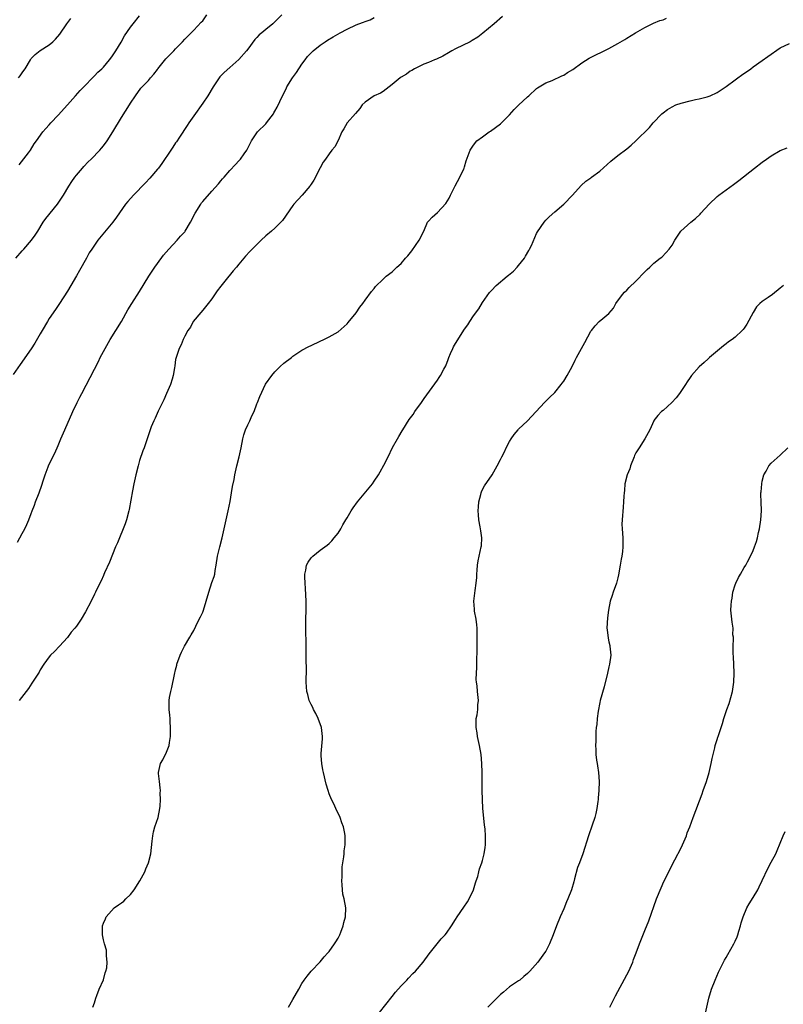
# Model space of a CAD drawing. Units: inches. Extents: x 2619000 to 2622000, y 1479000 to 1482000.
# Drawn here: x 2619324 to 2619494, y 1480612 to 1480830 of the extents above; entities that cross this region are included whole.
import ezdxf

# ---------------------------------------------------------------- set-up
doc = ezdxf.new("R2010")
doc.units = ezdxf.units.IN
doc.header["$MEASUREMENT"] = 0
doc.layers.add('LD26191479_10ft', color=91, linetype='Continuous')

msp = doc.modelspace()

# ---------------------------------------------------------------- linework, layer by layer
at = {"layer": 'LD26191479_10ft'}
for points, elevation in [([(2619382.51, 1480831), (2619381, 1480829.41), (2619380.77, 1480829.23), (2619380.53, 1480829), (2619379, 1480827.7), (2619378.09, 1480827), (2619377.5, 1480826.5), (2619377, 1480825.92), (2619376.52, 1480825.48), (2619375, 1480823.35), (2619374.73, 1480823), (2619373, 1480821.05), (2619371, 1480819.31), (2619369.78, 1480818.22), (2619369, 1480817.41), (2619368.81, 1480817.19), (2619368.66, 1480817), (2619367.3, 1480815), (2619366.11, 1480813), (2619365, 1480811.35), (2619363, 1480808.56), (2619361.94, 1480807), (2619361.58, 1480806.42), (2619359.82, 1480803.82), (2619359.18, 1480802.82), (2619359, 1480802.58), (2619358.37, 1480801.63), (2619357.93, 1480801), (2619355.97, 1480798.03), (2619355.2, 1480797), (2619355, 1480796.74), (2619353.27, 1480794.73), (2619352.3, 1480793.7), (2619349.66, 1480791), (2619348.39, 1480789.61), (2619347.91, 1480789), (2619345.89, 1480786.11), (2619345.07, 1480785), (2619341.79, 1480781), (2619341, 1480779.93), (2619340.41, 1480779), (2619339.82, 1480778.18), (2619339.21, 1480777), (2619337.68, 1480774.32), (2619337, 1480773.08), (2619335.74, 1480771), (2619335, 1480769.71), (2619333.29, 1480767), (2619332.34, 1480765.66), (2619331, 1480763.65), (2619330.58, 1480763), (2619329.42, 1480761), (2619329, 1480760.24), (2619327.8, 1480758.2), (2619327, 1480756.95), (2619324.52, 1480753.48), (2619323, 1480751.25)], 9490), ([(2619323.56, 1480777), (2619325, 1480778.62), (2619325.36, 1480779), (2619327.08, 1480781), (2619327.86, 1480782.14), (2619328.43, 1480783), (2619329.66, 1480785), (2619330.21, 1480785.79), (2619332.82, 1480789), (2619333, 1480789.25), (2619334.18, 1480791), (2619335.36, 1480793), (2619336, 1480794), (2619336.68, 1480795), (2619337, 1480795.41), (2619338.34, 1480797), (2619338.65, 1480797.35), (2619339.62, 1480798.38), (2619340.27, 1480799), (2619342.23, 1480801), (2619342.59, 1480801.41), (2619343, 1480801.93), (2619343.82, 1480803), (2619345.06, 1480805), (2619347, 1480808.19), (2619348.78, 1480811), (2619349, 1480811.39), (2619350.07, 1480813), (2619351.3, 1480814.7), (2619351.55, 1480815), (2619353, 1480816.4), (2619353.44, 1480817), (2619354.2, 1480817.8), (2619355, 1480818.87), (2619355.08, 1480819), (2619356.81, 1480821.19), (2619358.61, 1480823), (2619359, 1480823.44), (2619360.53, 1480825), (2619361, 1480825.55), (2619363, 1480827.55), (2619364.69, 1480829.31), (2619365, 1480829.67), (2619365.92, 1480831)], 9480), ([(2619323.92, 1480714.08), (2619324.49, 1480715), (2619325, 1480715.98), (2619325.57, 1480717), (2619326, 1480718), (2619326.45, 1480719), (2619327, 1480720.45), (2619327.19, 1480721), (2619327.71, 1480722.29), (2619327.94, 1480723), (2619328.72, 1480725), (2619329.31, 1480726.69), (2619329.67, 1480727.67), (2619330.08, 1480729), (2619330.77, 1480730.77), (2619330.84, 1480731), (2619331.82, 1480733), (2619332.23, 1480733.77), (2619333, 1480735.52), (2619333.58, 1480737), (2619334.43, 1480739), (2619336.23, 1480743), (2619337.18, 1480745), (2619337.79, 1480746.21), (2619338.18, 1480747), (2619341, 1480752.39), (2619341.88, 1480754.12), (2619342.31, 1480755), (2619343.36, 1480757), (2619344.5, 1480759), (2619345.76, 1480761), (2619346.97, 1480763), (2619348.4, 1480765.6), (2619349.29, 1480767), (2619351, 1480769.62), (2619353.08, 1480773), (2619353.82, 1480774.18), (2619354.36, 1480775), (2619355, 1480775.88), (2619356.34, 1480777.66), (2619357.51, 1480779), (2619359.32, 1480781), (2619360.09, 1480781.91), (2619361, 1480782.89), (2619361.09, 1480783), (2619362.28, 1480785), (2619363.31, 1480787), (2619364.56, 1480789), (2619364.74, 1480789.26), (2619365, 1480789.6), (2619367, 1480791.9), (2619368.49, 1480793.51), (2619369, 1480794.17), (2619369.42, 1480794.58), (2619369.74, 1480795), (2619371, 1480796.49), (2619372.24, 1480797.76), (2619373, 1480798.63), (2619373.35, 1480799), (2619374.19, 1480800.19), (2619374.79, 1480801), (2619374.87, 1480801.13), (2619375.82, 1480803), (2619377, 1480804.79), (2619377.17, 1480805), (2619379, 1480806.84), (2619379.15, 1480807), (2619380.66, 1480809), (2619380.79, 1480809.21), (2619381, 1480809.58), (2619381.49, 1480810.51), (2619382.67, 1480813), (2619383.47, 1480814.53), (2619383.65, 1480815), (2619384.86, 1480817), (2619385.79, 1480818.21), (2619387, 1480820.04), (2619387.69, 1480821), (2619388.25, 1480821.75), (2619389, 1480822.58), (2619389.46, 1480823), (2619391, 1480824.26), (2619392.15, 1480825), (2619392.64, 1480825.36), (2619393.88, 1480826.12), (2619395.44, 1480827), (2619397, 1480827.8), (2619399, 1480828.75), (2619399.61, 1480829), (2619400.65, 1480829.35), (2619401, 1480829.51), (2619402.12, 1480829.88), (2619403, 1480830.4)], 9500), ([(2619324.16, 1480817), (2619324.54, 1480817.46), (2619325, 1480818.13), (2619325.39, 1480818.61), (2619325.65, 1480819), (2619326.81, 1480821), (2619327, 1480821.29), (2619327.84, 1480822.16), (2619329, 1480823.07), (2619331, 1480824.32), (2619331.75, 1480825), (2619332.4, 1480825.6), (2619333.3, 1480826.7), (2619334.9, 1480829), (2619335.81, 1480830.19)], 9460), ([(2619324.32, 1480797.68), (2619326.39, 1480800.39), (2619326.83, 1480801), (2619327.65, 1480802.35), (2619328.17, 1480803), (2619329.59, 1480805), (2619330.23, 1480805.77), (2619331, 1480806.56), (2619331.37, 1480807), (2619333, 1480808.69), (2619335.03, 1480811), (2619336.82, 1480813), (2619337.82, 1480814.18), (2619338.63, 1480815), (2619340.77, 1480817.23), (2619341, 1480817.42), (2619341.73, 1480818.27), (2619342.61, 1480819), (2619343, 1480819.38), (2619344.35, 1480821), (2619344.61, 1480821.39), (2619345, 1480821.87), (2619345.43, 1480822.57), (2619345.76, 1480823), (2619346.91, 1480824.91), (2619347.7, 1480826.3), (2619349, 1480828.22), (2619349.58, 1480829), (2619351, 1480830.72)], 9470), ([(2619431.4, 1480830.6), (2619429.58, 1480829), (2619427.1, 1480826.9), (2619425.95, 1480826.05), (2619424.74, 1480825.26), (2619424.23, 1480825), (2619421, 1480823.42), (2619420.18, 1480823), (2619419.45, 1480822.55), (2619418.18, 1480821.82), (2619416.83, 1480821.17), (2619416.39, 1480821), (2619415, 1480820.38), (2619414, 1480820), (2619413, 1480819.55), (2619411.92, 1480819), (2619411.36, 1480818.64), (2619411, 1480818.47), (2619410.16, 1480817.84), (2619409, 1480817.15), (2619408.79, 1480817), (2619407, 1480815.5), (2619406.3, 1480815), (2619405, 1480813.98), (2619404.41, 1480813.59), (2619403, 1480812.98), (2619401, 1480811.59), (2619400.37, 1480811), (2619399.79, 1480810.21), (2619398.88, 1480809.12), (2619396.98, 1480807), (2619396.28, 1480805.72), (2619395.83, 1480805), (2619395, 1480803.13), (2619394.29, 1480801.71), (2619393.62, 1480801), (2619393, 1480800.18), (2619392.18, 1480799), (2619391.72, 1480798.28), (2619391, 1480797.07), (2619389.65, 1480794.35), (2619389, 1480793.46), (2619388.84, 1480793.16), (2619388.73, 1480793), (2619387.05, 1480791), (2619385.22, 1480789), (2619385, 1480788.72), (2619382.65, 1480785.35), (2619382.32, 1480785), (2619381, 1480783.7), (2619380.22, 1480783), (2619379, 1480781.96), (2619377.95, 1480781), (2619377, 1480780.09), (2619375.47, 1480778.53), (2619374.51, 1480777.49), (2619374.11, 1480777), (2619373, 1480775.71), (2619372.46, 1480775), (2619371.77, 1480774.23), (2619370.89, 1480773.11), (2619370.81, 1480773), (2619369, 1480770.79), (2619368.21, 1480769.79), (2619367, 1480768.03), (2619366.24, 1480767), (2619365, 1480765.48), (2619364.56, 1480765), (2619362.88, 1480763), (2619362.27, 1480761.73), (2619361.67, 1480761), (2619361, 1480759.73), (2619360.64, 1480759), (2619360.21, 1480757.79), (2619359.77, 1480757), (2619359.08, 1480755), (2619359, 1480754.59), (2619358.81, 1480753.19), (2619358.72, 1480752.72), (2619358.47, 1480751), (2619358.23, 1480750.23), (2619357.89, 1480749), (2619357, 1480747.03), (2619356.41, 1480745.59), (2619356.07, 1480745), (2619355.09, 1480743.09), (2619354.44, 1480741.56), (2619354.13, 1480741), (2619353.6, 1480739.6), (2619353, 1480737.87), (2619352.79, 1480737.21), (2619351.99, 1480735), (2619351.71, 1480734.29), (2619351, 1480732.14), (2619350.68, 1480731), (2619350.18, 1480729), (2619349.74, 1480727), (2619349.44, 1480725.44), (2619348.71, 1480721.29), (2619348.65, 1480721), (2619348.13, 1480719), (2619347.84, 1480718.16), (2619347.38, 1480717), (2619346.53, 1480715), (2619346.11, 1480713.89), (2619345.7, 1480713), (2619345, 1480711.3), (2619344.37, 1480709.63), (2619343.26, 1480707.26), (2619343.11, 1480706.89), (2619343, 1480706.68), (2619342.5, 1480705.5), (2619342.23, 1480705), (2619341.24, 1480703), (2619341, 1480702.54), (2619340.26, 1480701), (2619339, 1480698.61), (2619338.04, 1480697), (2619337, 1480695.46), (2619336.66, 1480695), (2619335.87, 1480694.13), (2619335, 1480692.92), (2619333.27, 1480691), (2619332.15, 1480689.85), (2619331.3, 1480689), (2619331, 1480688.66), (2619329.79, 1480687), (2619329, 1480685.77), (2619328.72, 1480685.28), (2619327.16, 1480682.84), (2619326.36, 1480681.64), (2619325.89, 1480681), (2619324.34, 1480679)], 9510), ([(2619340.68, 1480611), (2619341, 1480611.96), (2619341.32, 1480613), (2619341.55, 1480613.55), (2619342.06, 1480615), (2619343, 1480617.03), (2619343.39, 1480618.61), (2619343.55, 1480619), (2619343.74, 1480619.74), (2619343.84, 1480621), (2619343.65, 1480622.35), (2619343.7, 1480623), (2619343.65, 1480623.65), (2619343.21, 1480625), (2619343, 1480625.89), (2619342.76, 1480627), (2619342.77, 1480629), (2619343, 1480629.61), (2619343.42, 1480630.58), (2619343.57, 1480631), (2619345.4, 1480633), (2619346.36, 1480633.64), (2619347, 1480634.1), (2619347.49, 1480634.51), (2619347.93, 1480635), (2619349, 1480635.98), (2619349.8, 1480637), (2619351.07, 1480639), (2619352.15, 1480641), (2619352.38, 1480641.62), (2619353.01, 1480643), (2619353.48, 1480645), (2619353.62, 1480646.38), (2619353.79, 1480647.79), (2619353.91, 1480649), (2619354.11, 1480649.89), (2619354.42, 1480651), (2619355.09, 1480653), (2619355.48, 1480655), (2619355.55, 1480655.55), (2619355.61, 1480657), (2619355.57, 1480658.43), (2619355.61, 1480659), (2619355.59, 1480659.59), (2619355.4, 1480661), (2619355.2, 1480662.8), (2619355.19, 1480663), (2619355.64, 1480665), (2619356.17, 1480665.83), (2619357, 1480667.48), (2619357.58, 1480669), (2619357.64, 1480669.64), (2619357.85, 1480671), (2619357.88, 1480671.88), (2619357.88, 1480673), (2619357.79, 1480674.21), (2619357.78, 1480675), (2619357.7, 1480675.7), (2619357.58, 1480677), (2619357.55, 1480677.55), (2619357.58, 1480679), (2619357.67, 1480679.67), (2619357.91, 1480681), (2619358.13, 1480681.87), (2619358.74, 1480684.74), (2619359, 1480685.75), (2619359.23, 1480686.77), (2619359.28, 1480687), (2619359.98, 1480689), (2619360.29, 1480689.71), (2619360.98, 1480691), (2619362.12, 1480693), (2619362.46, 1480693.54), (2619363, 1480694.46), (2619363.47, 1480695.47), (2619364.23, 1480697), (2619364.5, 1480697.5), (2619365, 1480698.55), (2619365.18, 1480699), (2619365.8, 1480701), (2619366.32, 1480703), (2619367, 1480705.14), (2619367.51, 1480706.49), (2619367.65, 1480707), (2619367.76, 1480707.76), (2619368.01, 1480709), (2619368.31, 1480711), (2619368.76, 1480713), (2619369.28, 1480715), (2619369.75, 1480717), (2619370.67, 1480721), (2619371.09, 1480723.09), (2619371.41, 1480725), (2619371.62, 1480726.38), (2619371.94, 1480727.94), (2619372.12, 1480729), (2619372.58, 1480731), (2619373.09, 1480733), (2619373.5, 1480735), (2619373.87, 1480737), (2619374.12, 1480737.88), (2619374.49, 1480739), (2619375, 1480740.11), (2619375.43, 1480741), (2619375.89, 1480742.11), (2619376.38, 1480743), (2619377, 1480744.7), (2619377.13, 1480745), (2619377.62, 1480746.38), (2619378.94, 1480749.06), (2619380.32, 1480751), (2619381, 1480751.86), (2619382.17, 1480753), (2619383, 1480753.78), (2619384.64, 1480755), (2619385, 1480755.28), (2619387, 1480756.6), (2619388.54, 1480757.46), (2619389, 1480757.7), (2619391, 1480758.66), (2619391.82, 1480759), (2619393, 1480759.56), (2619395, 1480760.72), (2619397, 1480762.47), (2619397.23, 1480762.77), (2619399, 1480764.92), (2619399.84, 1480766.16), (2619400.46, 1480767), (2619401, 1480767.69), (2619402.39, 1480769.61), (2619403, 1480770.33), (2619403.29, 1480770.71), (2619405, 1480772.39), (2619405.68, 1480773), (2619407, 1480774.01), (2619408.02, 1480775), (2619409, 1480775.88), (2619409.93, 1480777), (2619410.43, 1480777.57), (2619411.33, 1480778.67), (2619412.94, 1480781), (2619414, 1480783), (2619414.83, 1480785), (2619415, 1480785.26), (2619415.86, 1480786.14), (2619417, 1480787.16), (2619418.89, 1480789.11), (2619419.64, 1480790.36), (2619419.91, 1480791), (2619420.93, 1480793.07), (2619421.99, 1480795), (2619422.84, 1480796.84), (2619422.91, 1480797), (2619423, 1480797.29), (2619423.39, 1480798.61), (2619424.26, 1480801), (2619424.58, 1480801.42), (2619425, 1480802.05), (2619425.78, 1480803), (2619427, 1480803.96), (2619428.46, 1480805), (2619428.79, 1480805.21), (2619431, 1480806.81), (2619431.22, 1480807), (2619433, 1480808.81), (2619434.05, 1480809.95), (2619435, 1480810.95), (2619437, 1480812.78), (2619437.28, 1480813), (2619439, 1480814.63), (2619439.2, 1480814.8), (2619441, 1480815.91), (2619442.42, 1480816.42), (2619444.57, 1480817.43), (2619445, 1480817.61), (2619445.84, 1480818.17), (2619447, 1480818.88), (2619449, 1480820.34), (2619450.65, 1480821.35), (2619455, 1480823.48), (2619457, 1480824.58), (2619458.53, 1480825.47), (2619459, 1480825.82), (2619460.92, 1480827), (2619463, 1480828.16), (2619464.62, 1480829), (2619464.88, 1480829.12), (2619466.3, 1480829.7), (2619467, 1480829.88), (2619467.79, 1480830.21)], 9520), ([(2619384.02, 1480611), (2619385, 1480612.68), (2619386.28, 1480615), (2619387, 1480616.23), (2619387.51, 1480617), (2619388.13, 1480617.87), (2619389.05, 1480618.95), (2619391, 1480621.03), (2619391.89, 1480622.11), (2619392.74, 1480623), (2619393, 1480623.33), (2619394.23, 1480625), (2619394.5, 1480625.5), (2619395, 1480626.26), (2619395.24, 1480626.76), (2619395.38, 1480627), (2619395.63, 1480627.63), (2619396.13, 1480629), (2619396.27, 1480629.73), (2619396.64, 1480631), (2619396.73, 1480633), (2619396.32, 1480635), (2619396.05, 1480636.05), (2619395.94, 1480637), (2619395.93, 1480638.07), (2619395.86, 1480639), (2619395.91, 1480639.91), (2619395.92, 1480641), (2619395.9, 1480642.1), (2619396.05, 1480643), (2619396.29, 1480644.29), (2619396.31, 1480645), (2619396.36, 1480645.64), (2619396.6, 1480647), (2619396.59, 1480649), (2619396.5, 1480649.5), (2619396.17, 1480651), (2619395.86, 1480651.86), (2619395.43, 1480653), (2619394.5, 1480655), (2619394.04, 1480656.04), (2619393.54, 1480657), (2619393, 1480658.3), (2619392.77, 1480659), (2619392.39, 1480660.39), (2619391.74, 1480663), (2619391.61, 1480663.61), (2619391.36, 1480665), (2619391.28, 1480666.72), (2619391.25, 1480667), (2619391.25, 1480667.25), (2619391.51, 1480670.49), (2619391.51, 1480671), (2619391.31, 1480673), (2619390.6, 1480675), (2619390.06, 1480676.06), (2619389.55, 1480677), (2619389.39, 1480677.39), (2619389, 1480678.1), (2619388.6, 1480679), (2619388.3, 1480680.3), (2619388.08, 1480681), (2619387.98, 1480682.02), (2619387.94, 1480683), (2619387.97, 1480686.03), (2619387.93, 1480687.93), (2619387.92, 1480690.08), (2619387.96, 1480691.96), (2619387.84, 1480694.16), (2619387.87, 1480697), (2619387.94, 1480699), (2619387.94, 1480701), (2619387.81, 1480703.81), (2619387.72, 1480705), (2619387.64, 1480706.36), (2619387.64, 1480707), (2619387.83, 1480707.83), (2619388.01, 1480709), (2619388.36, 1480709.64), (2619389, 1480710.61), (2619389.38, 1480711), (2619391, 1480712.32), (2619392.56, 1480713.44), (2619393, 1480713.79), (2619393.62, 1480714.38), (2619394.15, 1480715), (2619395, 1480716.05), (2619395.58, 1480717), (2619396.07, 1480717.93), (2619396.7, 1480719), (2619397, 1480719.46), (2619397.86, 1480721), (2619398.32, 1480721.68), (2619399.32, 1480723), (2619401.9, 1480726.1), (2619402.59, 1480727), (2619403, 1480727.57), (2619403.92, 1480729), (2619404.34, 1480729.66), (2619405.12, 1480731.12), (2619406.07, 1480733), (2619407.08, 1480735.08), (2619408.13, 1480737), (2619408.49, 1480737.51), (2619409.22, 1480738.78), (2619409.32, 1480739), (2619410.77, 1480741.23), (2619411.6, 1480742.4), (2619412.01, 1480743), (2619413.46, 1480745), (2619414.09, 1480745.91), (2619417, 1480749.96), (2619417.43, 1480750.57), (2619417.71, 1480751), (2619418.45, 1480752.45), (2619418.85, 1480753.15), (2619419.41, 1480754.59), (2619419.52, 1480755), (2619419.88, 1480755.88), (2619420.39, 1480757), (2619420.61, 1480757.39), (2619421, 1480758.13), (2619423, 1480761.31), (2619423.74, 1480762.26), (2619424.18, 1480763), (2619425, 1480764.26), (2619426.17, 1480765.83), (2619427, 1480767.18), (2619428.58, 1480769.42), (2619429, 1480769.89), (2619430.04, 1480771), (2619432.45, 1480773), (2619432.76, 1480773.24), (2619433.86, 1480774.14), (2619434.67, 1480775), (2619435, 1480775.37), (2619436.28, 1480777), (2619436.53, 1480777.47), (2619437.27, 1480778.73), (2619437.45, 1480779), (2619437.84, 1480779.84), (2619439, 1480782.49), (2619439.17, 1480782.83), (2619440.68, 1480785), (2619441, 1480785.42), (2619441.79, 1480786.21), (2619443, 1480787.29), (2619445.05, 1480789), (2619446.97, 1480791), (2619448.85, 1480793.15), (2619449.89, 1480794.11), (2619451, 1480794.85), (2619451.17, 1480795), (2619453, 1480796.32), (2619455.46, 1480798.54), (2619457, 1480799.77), (2619459, 1480801.25), (2619459.94, 1480802.06), (2619461, 1480803.01), (2619464, 1480806), (2619464.81, 1480807), (2619466.71, 1480809), (2619467, 1480809.23), (2619468.03, 1480809.97), (2619469, 1480810.59), (2619469.81, 1480811), (2619471, 1480811.4), (2619473, 1480811.92), (2619474.19, 1480812.19), (2619475, 1480812.36), (2619476.82, 1480812.82), (2619477, 1480812.85), (2619477.42, 1480813), (2619479, 1480813.72), (2619481, 1480815.07), (2619483, 1480816.59), (2619483.58, 1480817), (2619484.39, 1480817.61), (2619486.45, 1480819), (2619487, 1480819.41), (2619489, 1480820.82), (2619490.24, 1480821.76), (2619493, 1480823.62), (2619495, 1480824.58)], 9530), ([(2619404.17, 1480609.83), (2619407, 1480613.37), (2619407.71, 1480614.29), (2619409, 1480615.73), (2619410.21, 1480617), (2619410.58, 1480617.42), (2619411.57, 1480618.43), (2619412.16, 1480619), (2619413.87, 1480621), (2619415.19, 1480622.81), (2619417.86, 1480626.14), (2619418.71, 1480627), (2619419, 1480627.39), (2619420.1, 1480629), (2619421, 1480630.41), (2619421.35, 1480631), (2619422.86, 1480633.14), (2619423.67, 1480634.33), (2619424.08, 1480635), (2619425, 1480637), (2619425.45, 1480638.55), (2619425.63, 1480639), (2619425.93, 1480639.93), (2619426.21, 1480641), (2619426.35, 1480641.65), (2619426.84, 1480643), (2619427, 1480643.52), (2619427.38, 1480645), (2619427.61, 1480646.39), (2619427.68, 1480647), (2619427.64, 1480647.64), (2619427.68, 1480649), (2619427.58, 1480650.42), (2619427.44, 1480651.44), (2619427.09, 1480655), (2619426.99, 1480657.01), (2619426.93, 1480659), (2619426.91, 1480661.09), (2619426.91, 1480663), (2619426.87, 1480665), (2619426.71, 1480667), (2619426.37, 1480669), (2619425.92, 1480671), (2619425.81, 1480671.81), (2619425.59, 1480673), (2619425.57, 1480674.43), (2619425.62, 1480675), (2619425.79, 1480675.79), (2619425.95, 1480677), (2619425.99, 1480678.01), (2619426.11, 1480679), (2619425.88, 1480681), (2619425.79, 1480682.21), (2619425.66, 1480683), (2619425.61, 1480683.61), (2619425.66, 1480685), (2619425.74, 1480686.26), (2619425.72, 1480687.72), (2619425.79, 1480690.21), (2619425.79, 1480691.79), (2619425.84, 1480693), (2619425.82, 1480695), (2619425.76, 1480695.76), (2619425.58, 1480697), (2619425.25, 1480698.75), (2619425.22, 1480699), (2619425.21, 1480699.21), (2619425.08, 1480701), (2619425.36, 1480703.36), (2619425.62, 1480705), (2619425.73, 1480706.27), (2619425.75, 1480707), (2619425.83, 1480707.83), (2619425.91, 1480709), (2619426.05, 1480709.95), (2619426.27, 1480711), (2619426.72, 1480713), (2619426.75, 1480713.25), (2619426.86, 1480715), (2619426.61, 1480716.61), (2619426.58, 1480717), (2619426.5, 1480717.5), (2619426.2, 1480719), (2619426.1, 1480720.1), (2619426.03, 1480721), (2619426.09, 1480721.91), (2619426.19, 1480723), (2619426.62, 1480724.62), (2619426.69, 1480725), (2619426.77, 1480725.23), (2619427, 1480725.71), (2619427.47, 1480726.53), (2619429.12, 1480729), (2619430.26, 1480731), (2619431, 1480732.43), (2619431.27, 1480733), (2619431.88, 1480734.12), (2619432.26, 1480735), (2619433, 1480736.4), (2619433.35, 1480737), (2619434.05, 1480737.95), (2619434.9, 1480739), (2619435, 1480739.11), (2619437, 1480741), (2619440.71, 1480745), (2619441.88, 1480746.12), (2619443, 1480747.28), (2619444.46, 1480749), (2619444.69, 1480749.31), (2619445, 1480749.75), (2619445.78, 1480751), (2619446.85, 1480753), (2619447.55, 1480754.45), (2619447.83, 1480755), (2619449.69, 1480758.31), (2619451, 1480760.81), (2619451.13, 1480761), (2619451.99, 1480762.01), (2619452.89, 1480763), (2619453.64, 1480763.64), (2619455, 1480764.73), (2619456.03, 1480765.97), (2619456.56, 1480767), (2619458.01, 1480769), (2619458.48, 1480769.52), (2619459, 1480769.96), (2619459.51, 1480770.49), (2619461, 1480771.9), (2619463, 1480774.02), (2619463.49, 1480774.51), (2619464.06, 1480775), (2619465, 1480775.94), (2619466.4, 1480777), (2619466.72, 1480777.28), (2619467.73, 1480778.27), (2619468.4, 1480779), (2619469, 1480779.9), (2619469.61, 1480781), (2619470.98, 1480783), (2619473.16, 1480785), (2619474.21, 1480785.79), (2619475.24, 1480786.76), (2619475.42, 1480787), (2619477.23, 1480789), (2619479, 1480790.68), (2619479.4, 1480791), (2619482.61, 1480793.39), (2619483.79, 1480794.21), (2619487.29, 1480797), (2619489, 1480798.31), (2619489.93, 1480799), (2619491, 1480799.72), (2619493, 1480800.86), (2619494.5, 1480801.5)], 9540), ([(2619493.71, 1480771), (2619493.34, 1480770.66), (2619493, 1480770.36), (2619491.27, 1480769), (2619490.33, 1480768.33), (2619489, 1480767.44), (2619488.49, 1480767), (2619487.74, 1480766.26), (2619487, 1480765), (2619485.6, 1480762.4), (2619485, 1480761.53), (2619484.77, 1480761.23), (2619484.55, 1480761), (2619483, 1480759.53), (2619482.3, 1480759), (2619481.53, 1480758.47), (2619481, 1480758.04), (2619480.4, 1480757.6), (2619477.3, 1480755), (2619477, 1480754.72), (2619476.13, 1480753.87), (2619475, 1480752.91), (2619473.34, 1480751), (2619473, 1480750.56), (2619472.37, 1480749.63), (2619471.99, 1480749), (2619470.62, 1480747), (2619469.93, 1480746.07), (2619468.99, 1480745.01), (2619467, 1480743.27), (2619466.64, 1480743), (2619465.84, 1480742.16), (2619465, 1480741.07), (2619464.95, 1480741), (2619464.1, 1480739), (2619463.68, 1480738.32), (2619463, 1480737), (2619461.69, 1480735), (2619461, 1480733.88), (2619460.71, 1480733.29), (2619460.61, 1480733), (2619459.81, 1480731), (2619459.64, 1480730.36), (2619459.05, 1480729), (2619458.57, 1480727), (2619458.48, 1480725.52), (2619458.37, 1480725), (2619458.3, 1480724.3), (2619458.27, 1480723), (2619458.19, 1480721.81), (2619457.92, 1480719), (2619457.91, 1480718.09), (2619457.93, 1480717), (2619458.09, 1480715), (2619458.11, 1480713), (2619458.02, 1480712.02), (2619457.87, 1480711), (2619457.71, 1480710.29), (2619457.53, 1480709), (2619457.16, 1480706.84), (2619457, 1480706.14), (2619456.71, 1480705), (2619455.97, 1480703), (2619455.76, 1480702.24), (2619455.32, 1480701), (2619454.95, 1480699), (2619454.72, 1480697.28), (2619454.58, 1480695), (2619454.6, 1480694.6), (2619454.82, 1480692.82), (2619455, 1480692), (2619455.19, 1480691.19), (2619455.25, 1480691), (2619455.44, 1480689), (2619455.17, 1480687), (2619455, 1480686.41), (2619454.7, 1480685), (2619453.98, 1480682.02), (2619453.1, 1480679), (2619453, 1480678.54), (2619452.64, 1480676.64), (2619452.41, 1480675), (2619452.32, 1480673.68), (2619452.2, 1480673), (2619452.1, 1480672.1), (2619452.08, 1480669.92), (2619452.05, 1480669), (2619452.1, 1480668.1), (2619452.11, 1480667), (2619452.26, 1480665.74), (2619452.38, 1480665), (2619452.48, 1480664.48), (2619452.7, 1480663), (2619452.85, 1480661), (2619452.79, 1480659), (2619452.63, 1480657.37), (2619452.62, 1480657), (2619452.58, 1480656.58), (2619452.35, 1480655), (2619452.08, 1480653.92), (2619451.89, 1480653), (2619451.3, 1480651.3), (2619450.47, 1480649), (2619449.25, 1480645), (2619448.5, 1480643), (2619448.08, 1480641.92), (2619447.41, 1480639.41), (2619447.21, 1480638.79), (2619446.7, 1480637), (2619445.94, 1480635), (2619445.64, 1480634.36), (2619445, 1480632.75), (2619444.2, 1480631), (2619443.38, 1480629), (2619442.65, 1480627), (2619441.86, 1480625), (2619441, 1480623.38), (2619440.77, 1480623), (2619439.97, 1480622.03), (2619439.24, 1480621), (2619437.5, 1480619), (2619437, 1480618.46), (2619436.19, 1480617.81), (2619435.26, 1480617), (2619435, 1480616.81), (2619433, 1480615.46), (2619431.65, 1480614.35), (2619431, 1480613.79), (2619430.17, 1480613), (2619429, 1480611.79), (2619428.2, 1480611)], 9550), ([(2619455.19, 1480611), (2619456.5, 1480613.5), (2619459, 1480618.12), (2619459.43, 1480619), (2619460.3, 1480621), (2619460.47, 1480621.53), (2619461.06, 1480623.06), (2619461.77, 1480625), (2619463, 1480627.98), (2619463.85, 1480630.15), (2619465.59, 1480635), (2619466.56, 1480637.44), (2619467.18, 1480638.82), (2619468.27, 1480641), (2619468.5, 1480641.5), (2619469.64, 1480643.64), (2619471, 1480646.33), (2619471.31, 1480647), (2619472.17, 1480649), (2619472.39, 1480649.61), (2619472.95, 1480651), (2619473.71, 1480653), (2619475.71, 1480658.29), (2619475.93, 1480659), (2619476.62, 1480661), (2619477.21, 1480663), (2619477.68, 1480665), (2619477.87, 1480666.13), (2619478.08, 1480667), (2619478.49, 1480668.49), (2619478.59, 1480669), (2619479, 1480670.29), (2619479.18, 1480670.82), (2619479.25, 1480671), (2619479.87, 1480673), (2619480.15, 1480673.85), (2619480.48, 1480675), (2619481.15, 1480677), (2619481.66, 1480678.34), (2619482.4, 1480681), (2619482.69, 1480683), (2619482.78, 1480685), (2619482.72, 1480687), (2619482.6, 1480688.6), (2619482.56, 1480689.44), (2619482.53, 1480691), (2619482.64, 1480692.64), (2619482.6, 1480693), (2619482.51, 1480693.49), (2619482.53, 1480695), (2619482.35, 1480696.35), (2619482.22, 1480697), (2619482.05, 1480699), (2619482.09, 1480700.09), (2619482.16, 1480701), (2619482.31, 1480701.69), (2619482.51, 1480703), (2619483, 1480704.61), (2619483.14, 1480705), (2619483.74, 1480706.26), (2619484.18, 1480707), (2619485, 1480708.45), (2619485.34, 1480709), (2619485.73, 1480709.73), (2619486.37, 1480711), (2619487, 1480712.21), (2619487.31, 1480713), (2619487.75, 1480714.25), (2619487.96, 1480715), (2619488.19, 1480716.19), (2619488.39, 1480717), (2619488.71, 1480719), (2619488.84, 1480721), (2619488.72, 1480723), (2619488.66, 1480724.66), (2619488.68, 1480725), (2619488.74, 1480725.26), (2619488.88, 1480727), (2619489, 1480727.62), (2619489.35, 1480729), (2619489.84, 1480729.84), (2619490.47, 1480731), (2619491, 1480731.58), (2619493, 1480733.35), (2619494.65, 1480735)], 9560), ([(2619476.29, 1480609), (2619477.16, 1480613), (2619477.78, 1480615), (2619478.55, 1480617), (2619479.29, 1480618.71), (2619479.9, 1480619.9), (2619480.62, 1480621.38), (2619481, 1480622.03), (2619481.34, 1480622.66), (2619482.68, 1480625), (2619483, 1480625.64), (2619483.41, 1480626.59), (2619483.56, 1480627), (2619483.84, 1480627.84), (2619484.19, 1480629), (2619484.35, 1480629.65), (2619484.79, 1480631), (2619485.6, 1480633), (2619486.1, 1480633.9), (2619487, 1480635.31), (2619487.98, 1480637), (2619488.32, 1480637.68), (2619489, 1480639.06), (2619490.25, 1480641.75), (2619491, 1480643.1), (2619491.97, 1480645), (2619492.29, 1480645.71), (2619493.64, 1480649), (2619494.09, 1480649.91)], 9570)]:
    msp.add_lwpolyline(points, dxfattribs=dict(at, elevation=elevation))

doc.saveas('drawing.dxf')
